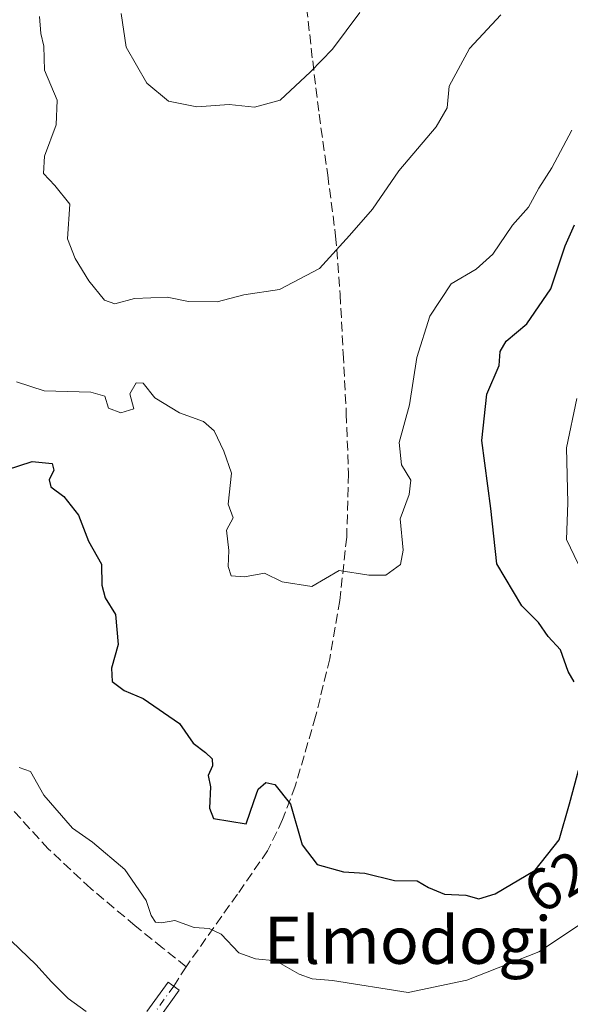
# Model space of a CAD drawing. Units: metres. Extents: x 620646 to 624086, y 4754940 to 4757314.
# Drawn here: x 623343 to 623436, y 4756015 to 4756182 of the extents above; entities that cross this region are included whole.
import ezdxf
from ezdxf.enums import TextEntityAlignment as Align

# ---------------------------------------------------------------- set-up
doc = ezdxf.new("R2010")
doc.units = ezdxf.units.M
doc.header["$MEASUREMENT"] = 0
doc.linetypes.add('DGN Style 3', pattern=[2.307223458686699, 1.648016756204785, -0.6592067024819142])
doc.linetypes.add('DGN Style 4', pattern=[2.6384748266838614, 1.318413404963828, -0.6592067024819142, 0.001648016756204785, -0.6592067024819142])
for name, color, linetype, lineweight in [('Camino Cxs', 7, 'Continuous', 0), ('Camino eje', 30, 'DGN Style 4', 13), ('Curva de nivel maestra', 30, 'Continuous', 30), ('Curva de nivel normal', 30, 'Continuous', 0), ('Rótulo de curva de nivel directora', 7, 'Continuous', 0), ('Senda', 7, 'DGN Style 3', 0), ('Texto cartográfico', 7, 'Continuous', 0)]:
    doc.layers.add(name, color=color, linetype=linetype, lineweight=lineweight)
doc.styles.add('Style-Arial', font='txt')

msp = doc.modelspace()

# ---------------------------------------------------------------- linework, layer by layer
at = {"layer": 'Camino Cxs', "color": 7, "linetype": 'Continuous', "lineweight": 0}
msp.add_polyline3d([(623364.4401000004, 4756014.2401, 617.7065000000002), (623368.0201000003, 4756019.2301, 619.2214999999997), (623369.9101, 4756017.870100001, 619.4965999999986), (623366.3300999999, 4756012.880100001, 616.5130999999965)], dxfattribs=at)
msp.add_polyline3d([(623364.4401000004, 4756014.2401, 617.7065000000002), (623368.0201000003, 4756019.2301, 619.2214999999997), (623369.9101, 4756017.870100001, 619.4965999999986), (623366.3300999999, 4756012.880100001, 616.5130999999965)], dxfattribs=at)
at = {"layer": 'Camino eje', "color": 30, "linetype": 'DGN Style 4', "lineweight": 13}
msp.add_polyline3d([(623368.9650999998, 4756018.550100001, 619.2544000000053), (623365.3850999996, 4756013.5601, 617.0494000000035)], dxfattribs=at)
at = {"layer": 'Curva de nivel maestra', "color": 30, "linetype": 'Continuous', "lineweight": 30, "elevation": 625, "flags": 128}
for points in [[(623436.7199999997, 4756070.040100001), (623435.7000000002, 4756071.7501), (623434.4100000003, 4756075.440099999), (623432.3099999996, 4756077.670100001), (623430.7100000001, 4756080.0701), (623427.8600000005, 4756082.890100001), (623423.6200000001, 4756089.9801), (623422.6299999999, 4756099.3201), (623421.1200000001, 4756110.8201), (623421.9600000001, 4756118.6601), (623424.0599999996, 4756123.520099999), (623424.2300000006, 4756125.9301), (623425.2199999997, 4756127.670100001), (623428.75, 4756130.600099999), (623432.7999999998, 4756136.4801), (623435.2300000006, 4756143.7601), (623436.7800000003, 4756147.3201)], [(623336.2599999999, 4756104.4801), (623344.9900000002, 4756107.280099999), (623348.3700000001, 4756106.950099999), (623348.6699999999, 4756105.8201), (623347.8600000005, 4756104.200099999), (623348.1500000004, 4756103.020099999), (623350.3600000005, 4756101.380100001), (623352.8399999999, 4756098.200099999), (623354.5599999996, 4756093.800100001), (623356.7199999997, 4756089.940099999), (623356.7999999998, 4756086.370100001), (623357.3499999996, 4756084.2501), (623359.1200000001, 4756081.4101), (623359.5800000001, 4756076.350099999), (623358.4199999999, 4756072.350099999), (623358.5300000003, 4756070.0701), (623360.5700000003, 4756068.550100001), (623363.7699999996, 4756067.1801), (623369.9600000001, 4756062.9901), (623372.2599999999, 4756059.620100001), (623374.3499999996, 4756058.050100001), (623375.4600000001, 4756056.970100001), (623375.5300000003, 4756055.840100001), (623374.8200000003, 4756054.1601), (623375.1900000004, 4756052.2501), (623375, 4756048.640100001), (623375.7100000001, 4756046.9001), (623381.25, 4756046.020099999), (623382.5099999999, 4756049.800100001), (623383.2599999999, 4756051.890100001), (623384.5800000001, 4756053.020099999), (623386.0899999999, 4756052.6601), (623388.7400000002, 4756049.3101), (623390.7199999997, 4756042.420100001), (623393.25, 4756039.140100001), (623397.6900000004, 4756037.880100001), (623401.2800000003, 4756037.630100001), (623406.3300000001, 4756036.440099999), (623410.1900000004, 4756036.340100001), (623412.0700000003, 4756035.220100001), (623414.7699999996, 4756034.130100001), (623418.3899999997, 4756033.920100001), (623420.5999999996, 4756033.3101), (623423.3700000001, 4756034.1801), (623430.1200000001, 4756038.1801), (623434.1699999999, 4756043.3101), (623435.9299999997, 4756049.360099999), (623438.6500000004, 4756059.4101)]]:
    msp.add_lwpolyline(points, dxfattribs=at)
at = {"layer": 'Curva de nivel normal', "color": 30, "linetype": 'Continuous', "lineweight": 0, "flags": 128}
for points, elevation in [([(623346.2300000006, 4756182.59), (623346.4800000006, 4756179.720000001), (623346.9900000002, 4756177.560000001), (623347.1100000005, 4756173.470000001), (623349.2599999999, 4756168.430000001), (623349.0599999996, 4756164.25), (623347.1200000001, 4756158.970000001), (623346.9400000004, 4756156.029999999), (623348.8499999996, 4756153.960000001), (623351.4000000004, 4756150.83), (623351.0099999999, 4756144.970000001), (623352.2599999999, 4756141.640000001), (623354.5800000001, 4756137.850000001), (623357.2699999996, 4756134.58), (623358.9900000002, 4756133.939999999), (623362.3399999999, 4756134.850000001), (623367.8600000005, 4756135.09), (623371.4500000002, 4756134.359999999), (623376.2999999998, 4756134.32), (623380.8499999996, 4756135.51), (623386.8600000005, 4756136.42), (623393.6500000004, 4756139.939999999), (623398.7100000001, 4756145.5), (623402.6299999999, 4756150.01), (623407.0700000003, 4756156.449999999), (623413.4000000004, 4756163.91), (623415.25, 4756167.130000001), (623415.5599999996, 4756170.800000001), (623419.0199999996, 4756177.180000001), (623424.3300000001, 4756182.869999999)], 634.9999999999999), ([(623400.4600000001, 4756183.230000001), (623395.8600000005, 4756177.07), (623392.1299999999, 4756173.189999999), (623386.9900000002, 4756168.439999999), (623382.6600000003, 4756167.26), (623378.3300000001, 4756167.67), (623372.8499999996, 4756167.27), (623368.0700000003, 4756168.26), (623364.4299999997, 4756171.300000001), (623360.9199999999, 4756177.369999999), (623360.0599999996, 4756183.09)], 640), ([(623436.3499999996, 4756163.350000001), (623432.9500000002, 4756156.99), (623430.7599999999, 4756153.560000001), (623428.9900000002, 4756150.32), (623426.2800000003, 4756147.279999999), (623422.9600000001, 4756142.359999999), (623420.1600000003, 4756139.850000001), (623415.8899999997, 4756137.33), (623412.29, 4756131.880000001), (623410.1100000005, 4756124.9), (623408.8600000005, 4756116.890000001), (623407.1399999997, 4756110.5), (623407.5199999996, 4756106.730000001), (623409.0999999996, 4756104.119999999), (623408.8099999996, 4756101.689999999), (623407.2699999996, 4756097.59), (623407.7999999998, 4756092.310000001), (623407.3300000001, 4756089.869999999), (623404.8499999996, 4756088.08), (623401.9900000002, 4756088.08), (623396.9900000002, 4756088.84), (623392.3300000001, 4756086.16), (623387.3300000001, 4756086.939999999), (623384.3300000001, 4756088.41), (623380.9500000002, 4756087.779999999), (623378.7000000002, 4756087.970000001), (623378.1600000003, 4756089.529999999), (623378.29, 4756092.24), (623377.9199999999, 4756095.689999999), (623379.0099999999, 4756097.789999999), (623378.1799999997, 4756100.08), (623378.7699999996, 4756105.300000001), (623377.4500000002, 4756109.02), (623375.7999999998, 4756112.5), (623374.0199999996, 4756114.039999999), (623369.9199999999, 4756115.51), (623365.7800000003, 4756118.07), (623363.79, 4756120.550000001), (623362.5899999999, 4756120.59), (623361.54, 4756118.730000001), (623362.1900000004, 4756116.220000001), (623360, 4756115.529999999), (623357.9400000004, 4756116.34), (623357.2800000003, 4756118.33), (623354.9600000001, 4756119.02), (623347.0499999998, 4756119.24), (623342.3700000001, 4756120.800000001)], 630), ([(623437.4100000003, 4756089.980000001), (623435.4299999997, 4756094.109999999), (623435.6500000004, 4756100.279999999), (623435.4100000003, 4756109.59), (623437.2100000001, 4756117.939999999)], 620), ([(623342.7999999998, 4756055.52), (623344.7100000001, 4756054.850000001), (623347.0099999999, 4756050.859999999), (623351.8300000001, 4756045.279999999), (623355.2400000002, 4756042.92), (623360.6900000004, 4756038.289999999), (623364.3300000001, 4756033.02), (623365.1600000003, 4756030.52), (623365.8600000005, 4756029.390000001), (623366.9000000004, 4756029.25), (623369.1399999997, 4756029.66), (623372.4100000003, 4756028.439999999), (623374.9500000002, 4756028.310000001), (623376.9800000006, 4756027.34), (623379.9900000002, 4756024.180000001), (623382.8099999996, 4756023.180000001), (623386.2699999996, 4756022.800000001), (623390.1900000004, 4756020.550000001), (623392.4199999999, 4756019.77), (623395.8600000005, 4756019.49), (623408.6600000003, 4756017.49), (623418.5700000003, 4756019.529999999), (623430.7800000003, 4756024.32), (623443.3899999997, 4756032.75)], 620), ([(623340.1399999997, 4756027.470000001), (623345.6399999997, 4756022.210000001), (623348.2699999996, 4756019.289999999), (623351.0800000001, 4756016.449999999), (623354.1699999999, 4756014.25)], 615)]:
    msp.add_lwpolyline(points, dxfattribs=dict(at, elevation=elevation))
at = {"layer": 'Senda', "color": 7, "linetype": 'DGN Style 3', "lineweight": 0, "extrusion": (-0.1465538617121496, -0.2304399104604049, 0.9619872209568361), "elevation": -1186737.903120659, "flags": 128}
msp.add_lwpolyline([(-2026272.472250586, 4182607.847349929), (-2026272.472250586, 4182603.820172004)], dxfattribs=at)
at = {"layer": 'Senda', "color": 7, "linetype": 'DGN Style 3', "lineweight": 0}
for points in [[(623391.4501, 4756184.090100001, 641.696299999996), (623392.4801000003, 4756175.0701, 640.3016999999963), (623393.5601000005, 4756166.040100001, 639.1913000000059), (623395.0301000001, 4756155.7401, 637.8312000000005), (623396.3701, 4756145.440099999, 635.5203000000038), (623397.1300999997, 4756135.540100001, 634.2388999999966), (623397.6501000002, 4756125.600099999, 633.1101999999955), (623398.1700999998, 4756115.420100001, 633.445000000007), (623398.5500999996, 4756105.2401, 634.3125), (623398.2401000002, 4756094.5101, 634.0752999999969), (623397.0800999999, 4756083.800100001, 631.9787000000069), (623395.3601000002, 4756073.9301, 630.2027999999991), (623392.9801000003, 4756064.1601, 631.7749999999943), (623389.5301000001, 4756052.370100001, 632.7384000000021), (623387.4001000002, 4756046.720100001, 634.7587000000058), (623384.8501000004, 4756041.440099999, 632.6699999999983), (623379.7591000004, 4756034.1217, 628.5843000000023), (623371.0440999996, 4756021.8191, 620.3542000000016)], [(623371.0440999996, 4756021.8191, 620.3542000000016), (623367.1201, 4756024.9801, 623.7356), (623362.4501, 4756028.7601, 626.9848000000056), (623354.9200999998, 4756035.0601, 625.9326000000001), (623347.7301000003, 4756041.7601, 623.3113000000012), (623340.5301000001, 4756049.6601, 623.7302000000054)]]:
    msp.add_polyline3d(points, dxfattribs=at)

# ---------------------------------------------------------------- texts
at = {"layer": 'Rótulo de curva de nivel directora', "color": 7, "linetype": 'Continuous', "lineweight": 0, "style": 'Style-Arial'}
msp.add_text('625', height=7.000000000000002, rotation=30.72094778305055, dxfattribs=at).set_placement((623436.0739093911, 4756037.605830513), align=Align.MIDDLE_CENTER)
at = {"layer": 'Texto cartográfico', "color": 7, "linetype": 'Continuous', "lineweight": 0, "style": 'Style-Arial'}
msp.add_text('Elmodogi', height=8, dxfattribs=at).set_placement((623408.6104829271, 4756026.32015), align=Align.MIDDLE_CENTER)

doc.saveas('drawing.dxf')
